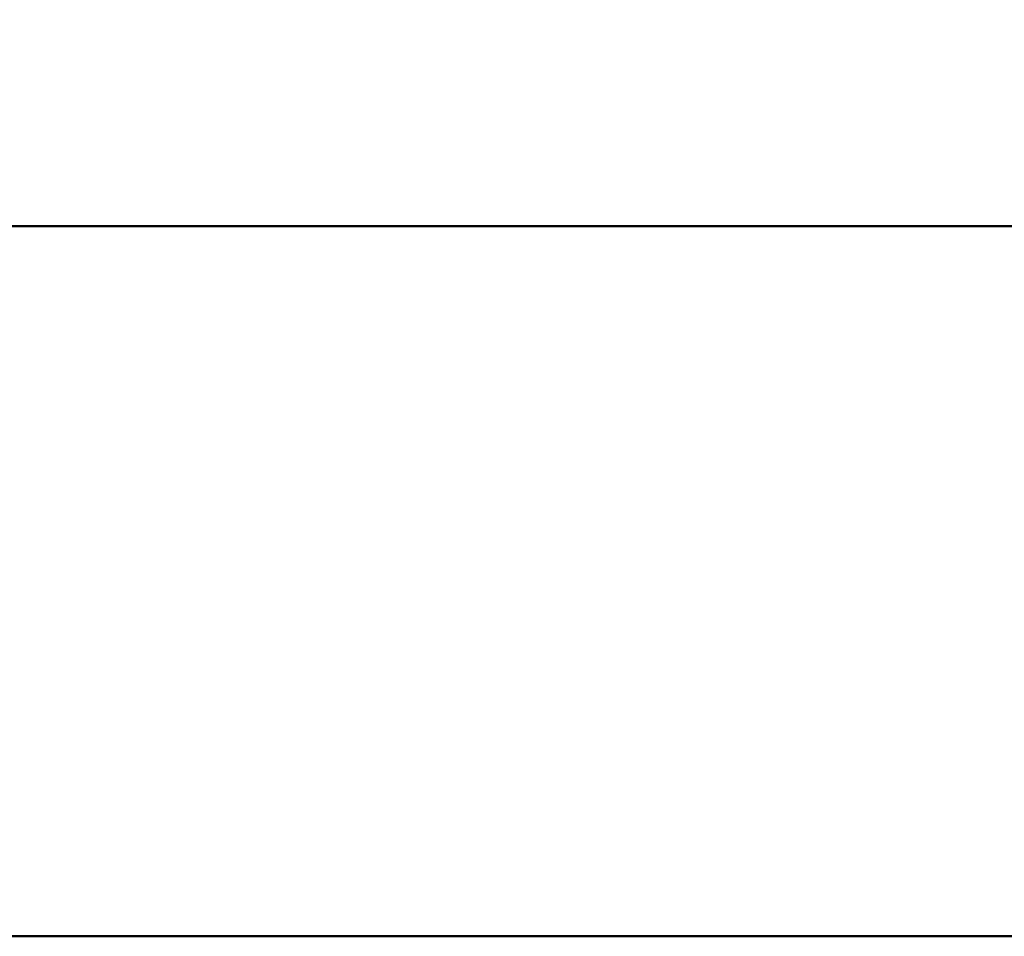
# Model space of a CAD drawing. Units: millimetres. Extents: x -155 to 83, y -39 to 66.
# Drawn here: x -44 to -9, y -13 to 20 of the extents above; entities that cross this region are included whole.
import ezdxf

# ---------------------------------------------------------------- set-up
doc = ezdxf.new("R2010")
doc.units = ezdxf.units.MM
for name, color, linetype, lineweight in [('2', 7, 'Continuous', 25), ('sk1', 4, 'Continuous', 50), ('sk2', 7, 'Continuous', 25)]:
    doc.layers.add(name, color=color, linetype=linetype, lineweight=lineweight)
doc.styles.add('simplex', font='txt.shx', dxfattribs={"height": 3.5})
doc.dimstyles.new('コピー - ISO-25', dxfattribs={"dimscale": 0, "dimtxt": 3.5, "dimasz": 3.5, "dimexe": 1.5, "dimexo": 0, "dimgap": 2.3, "dimtad": 1, "dimdec": 8, "dimdsep": 46, "dimtxsty": 'simplex', "dimcen": 0.09, "dimclrd": 256, "dimclre": 256, "dimclrt": 256, "dimadec": 0, "dimazin": 0, "dimtfac": 1, "dimtofl": 0, "dimtmove": 0, "dimatfit": 3, "dimfxl": 1, "dimtolj": 1, "dimlwd": -1, "dimlwe": -1, "dimarcsym": 0})

# ---------------------------------------------------------------- blocks, each defined once
blk = doc.blocks.new('*D2')
at = {"layer": 'Defpoints', "color": 0}
for p in [(25.4, 47.249), (25.4, 17.553), (-127, 11.7)]:
    blk.add_point(p, dxfattribs=at)
at = {"layer": 'sk2'}
for p, q in [((-127, 11.7), (-127, 48.749)), ((25.4, 17.553), (25.4, 48.749)), ((-123.5, 47.249), (21.9, 47.249))]:
    blk.add_line(p, q, dxfattribs=at)
for points in [[(-123.5, 47.832), (-123.5, 46.666), (-127, 47.249)], [(21.9, 46.666), (21.9, 47.832), (25.4, 47.249)]]:
    blk.add_solid(points, dxfattribs=at)
at = {"layer": 'sk2', "insert": (-50.8, 51.299), "char_height": 3.5, "attachment_point": 5, "style": 'simplex'}
blk.add_mtext('\\A1;152.4 [6.000"]', dxfattribs=at)
blk = doc.blocks.new('*D3')
at = {"layer": '2'}
for p, q in [((0, 0), (0, 38.749)), ((25.4, 17.553), (25.4, 38.749)), ((0, 37.249), (-41.35, 37.249)), ((21.9, 37.249), (3.5, 37.249))]:
    blk.add_line(p, q, dxfattribs=at)
for points in [[(3.5, 37.832), (3.5, 36.666), (0, 37.249)], [(21.9, 36.666), (21.9, 37.832), (25.4, 37.249)]]:
    blk.add_solid(points, dxfattribs=at)
at = {"layer": 'Defpoints', "color": 0}
for p in [(0, 37.249), (25.4, 17.553), (0, 0)]:
    blk.add_point(p, dxfattribs=at)
at = {"layer": '2', "insert": (-22.425, 41.299), "char_height": 3.5, "attachment_point": 5, "style": 'simplex'}
blk.add_mtext('\\A1;25.4 [1.000"]', dxfattribs=at)

msp = doc.modelspace()

# ---------------------------------------------------------------- linework, layer by layer
at = {"layer": 'sk1'}
for p, q in [((-126, 12.7), (0, 12.7)), ((-126, -12.7), (0, -12.7))]:
    msp.add_line(p, q, dxfattribs=at)

# ---------------------------------------------------------------- dimensions: what is measured, and where the dimension line sits
at = {"layer": '2'}
dim = msp.add_linear_dim(base=(0, 37.2489945528), p1=(25.4, 17.553250313), p2=(0, 0), dimstyle='コピー - ISO-25', override={"dimscale": 1}, dxfattribs=at)
dim.commit()
dim.dimension.update_dxf_attribs({"geometry": '*D3', "text_midpoint": (-22.425, 41.2989945528)})
at = {"layer": 'sk2'}
dim = msp.add_linear_dim(base=(25.4, 47.2489945528), p1=(-127, 11.7), p2=(25.4, 17.553250313), dimstyle='コピー - ISO-25', override={"dimscale": 1}, dxfattribs=at)
dim.commit()
dim.dimension.update_dxf_attribs({"geometry": '*D2', "text_midpoint": (-50.8, 51.2989945528)})

doc.saveas('drawing.dxf')
